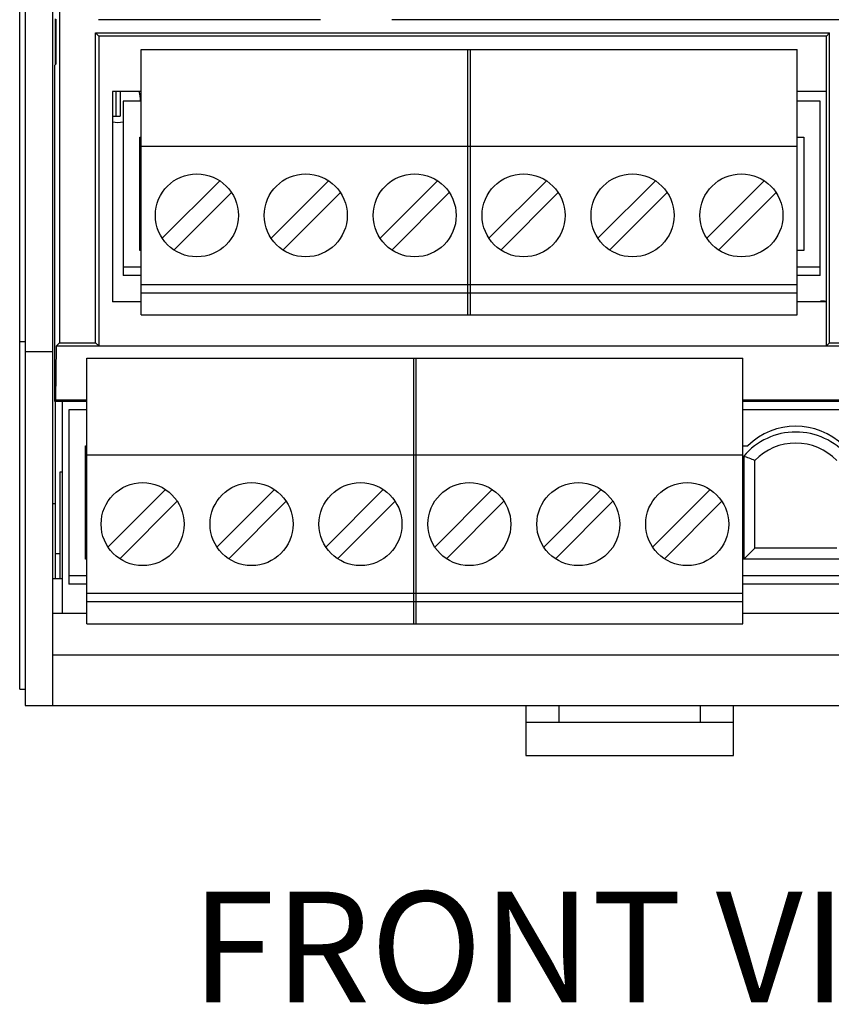
# Model space of a CAD drawing. Units: inches. Extents: x -14 to 35.5, y -14.2 to 17.5.
# Drawn here: x 14.1 to 15.6, y 9.3 to 11.1 of the extents above; entities that cross this region are included whole.
import ezdxf
from ezdxf.enums import TextEntityAlignment as Align

# ---------------------------------------------------------------- set-up
doc = ezdxf.new("R2010")
doc.units = ezdxf.units.IN
doc.header["$MEASUREMENT"] = 0
doc.layers.add('Notes', color=3, linetype='CONTINUOUS')
doc.layers.add('Part', color=1, linetype='CONTINUOUS')
doc.styles.get("Standard").update_dxf_attribs({"font": 'arial.ttf'})

msp = doc.modelspace()

# ---------------------------------------------------------------- linework, layer by layer
at = {"layer": 'Part'}
for p, q in [((14.1144, 13.1606), (14.1144, 10.5056)), ((14.1644, 10.5056), (14.1644, 13.1606)), ((14.1044, 10.5236), (14.1044, 13.1476)), ((14.1764, 11.4442), (14.1764, 10.5213)), ((14.1694, 11.0243), (14.1694, 11.1069)), ((14.17, 11.1063), (14.17, 11.0249)), ((14.2471, 11.1053), (14.6478, 11.1053)), ((14.7771, 11.1053), (16.1728, 11.1053)), ((14.2417, 11.0813), (15.5681, 11.0813)), ((14.2417, 10.5213), (14.2417, 11.0813)), ((14.2474, 11.0756), (14.2417, 11.0813)), ((15.5624, 11.0756), (14.2474, 11.0756)), ((14.2474, 11.0756), (14.2474, 10.5156)), ((15.5681, 11.0813), (15.5624, 11.0756)), ((15.5624, 10.9756), (15.5624, 11.0756)), ((15.5681, 10.5213), (15.5681, 11.0813)), ((14.3239, 11.0516), (14.9189, 11.0516)), ((14.3239, 10.8766), (14.3239, 11.0516)), ((14.9145, 11.0516), (15.5095, 11.0516)), ((14.9145, 10.8766), (14.9145, 11.0516)), ((14.9189, 10.8766), (14.9189, 11.0516)), ((15.5095, 10.8766), (15.5095, 11.0516)), ((14.1694, 11.0356), (14.17, 11.0356)), ((14.1674, 11.0223), (14.17, 11.0249)), ((14.1674, 11.0223), (14.1674, 10.4156)), ((14.3239, 10.9756), (14.2724, 10.9756)), ((14.2724, 10.9756), (14.2724, 10.5956)), ((14.2779, 10.9756), (14.2779, 10.9306)), ((14.2859, 10.9756), (14.2859, 10.9306)), ((15.5624, 10.9756), (15.5095, 10.9756)), ((15.5624, 10.5956), (15.5624, 10.9756)), ((14.2914, 10.9581), (14.2914, 10.6581)), ((14.3239, 10.9581), (14.2914, 10.9581)), ((15.5514, 10.9581), (15.5095, 10.9581)), ((15.5514, 10.6581), (15.5514, 10.9581)), ((14.2724, 10.9306), (14.2779, 10.9306)), ((14.2779, 10.9306), (14.2859, 10.9306)), ((14.3214, 10.8931), (14.3239, 10.8931)), ((14.3214, 10.6881), (14.3214, 10.8931)), ((15.5095, 10.8931), (15.5214, 10.8931)), ((15.5214, 10.8931), (15.5214, 10.6881)), ((14.3239, 10.8766), (14.9189, 10.8766)), ((14.3239, 10.6266), (14.3239, 10.8766)), ((14.9145, 10.8766), (15.5095, 10.8766)), ((14.9145, 10.6266), (14.9145, 10.8766)), ((14.9189, 10.6266), (14.9189, 10.8766)), ((15.5095, 10.6266), (15.5095, 10.8766)), ((14.362, 10.7102), (14.4659, 10.8142)), ((14.5588, 10.7102), (14.6628, 10.8142)), ((14.7557, 10.7102), (14.8596, 10.8142)), ((14.9525, 10.7102), (15.0565, 10.8142)), ((15.1494, 10.7102), (15.2533, 10.8142)), ((15.3462, 10.7102), (15.4502, 10.8142)), ((14.4871, 10.793), (14.3832, 10.689)), ((14.684, 10.793), (14.5801, 10.689)), ((14.8808, 10.793), (14.7769, 10.689)), ((15.0777, 10.793), (14.9738, 10.689)), ((15.2745, 10.793), (15.1706, 10.689)), ((15.4714, 10.793), (15.3675, 10.689)), ((14.3239, 10.6881), (14.3214, 10.6881)), ((15.5214, 10.6881), (15.5095, 10.6881)), ((14.3239, 10.6581), (14.2914, 10.6581)), ((14.2914, 10.6581), (14.2914, 10.6431)), ((14.3239, 10.6431), (14.2914, 10.6431)), ((15.5514, 10.6581), (15.5095, 10.6581)), ((15.5514, 10.6431), (15.5095, 10.6431)), ((15.5514, 10.6431), (15.5514, 10.6581)), ((14.3239, 10.6116), (14.3239, 10.6266)), ((14.3239, 10.6266), (14.9189, 10.6266)), ((14.9145, 10.6116), (14.9145, 10.6266)), ((14.9145, 10.6266), (15.5095, 10.6266)), ((14.9189, 10.6116), (14.9189, 10.6266)), ((15.5095, 10.6116), (15.5095, 10.6266)), ((14.3239, 10.6116), (14.9189, 10.6116)), ((14.3239, 10.5716), (14.3239, 10.6116)), ((14.9145, 10.6116), (15.5095, 10.6116)), ((14.9145, 10.5716), (14.9145, 10.6116)), ((14.9189, 10.5716), (14.9189, 10.6116)), ((15.5095, 10.5716), (15.5095, 10.6116)), ((14.3239, 10.5956), (14.2724, 10.5956)), ((15.5624, 10.5956), (15.5095, 10.5956)), ((15.5624, 10.5156), (15.5624, 10.5956)), ((14.3239, 10.5716), (14.9189, 10.5716)), ((14.9145, 10.5716), (15.5095, 10.5716)), ((14.1044, 9.8956), (14.1044, 10.5236)), ((14.1044, 10.5236), (14.1144, 10.5236)), ((14.1764, 10.5213), (14.1707, 10.5156)), ((14.1764, 10.5213), (14.2417, 10.5213)), ((14.2417, 10.5213), (14.2474, 10.5156)), ((15.5681, 10.5213), (15.5624, 10.5156)), ((15.5681, 10.5213), (16.2434, 10.5213)), ((14.1144, 10.5056), (14.1644, 10.5056)), ((14.1144, 10.5056), (14.1144, 9.8656)), ((14.1644, 9.8656), (14.1644, 10.5056)), ((14.1699, 10.4181), (14.1707, 10.5156)), ((14.1707, 10.5156), (14.2474, 10.5156)), ((14.2474, 10.5156), (15.5624, 10.5156)), ((15.5624, 10.5156), (16.2491, 10.5156)), ((14.2259, 10.4936), (14.8209, 10.4936)), ((14.2259, 10.3186), (14.2259, 10.4936)), ((14.8165, 10.4936), (15.4115, 10.4936)), ((14.8165, 10.3186), (14.8165, 10.4936)), ((14.8209, 10.3186), (14.8209, 10.4936)), ((15.4115, 10.3186), (15.4115, 10.4936)), ((14.1699, 10.4181), (14.1674, 10.4156)), ((14.1674, 10.4156), (14.2259, 10.4156)), ((14.1694, 10.2306), (14.1694, 10.4156)), ((14.1699, 10.4181), (14.2259, 10.4181)), ((14.1819, 10.0326), (14.1819, 10.4156)), ((15.4115, 10.4181), (15.6226, 10.4181)), ((15.4115, 10.4156), (15.6226, 10.4156)), ((14.1934, 10.4001), (14.1934, 10.1001)), ((14.2259, 10.4001), (14.1934, 10.4001)), ((15.6226, 10.4001), (15.4115, 10.4001)), ((14.2234, 10.3351), (14.2259, 10.3351)), ((14.2234, 10.1301), (14.2234, 10.3351)), ((15.4115, 10.3351), (15.4206, 10.3351)), ((14.2259, 10.3186), (14.8209, 10.3186)), ((14.2259, 10.0686), (14.2259, 10.3186)), ((14.8165, 10.3186), (15.4115, 10.3186)), ((14.8165, 10.0686), (14.8165, 10.3186)), ((14.8209, 10.0686), (14.8209, 10.3186)), ((15.4115, 10.0686), (15.4115, 10.3186)), ((15.413, 10.3164), (15.413, 10.1301)), ((15.433, 10.1501), (15.433, 10.3087)), ((14.1819, 10.2876), (14.1769, 10.2876)), ((14.1769, 10.2876), (14.1769, 10.0956)), ((14.264, 10.1522), (14.3679, 10.2562)), ((14.4608, 10.1522), (14.5648, 10.2562)), ((14.6577, 10.1522), (14.7616, 10.2562)), ((14.8545, 10.1522), (14.9585, 10.2562)), ((15.0514, 10.1522), (15.1553, 10.2562)), ((15.2482, 10.1522), (15.3522, 10.2562)), ((14.3891, 10.235), (14.2852, 10.131)), ((14.586, 10.235), (14.4821, 10.131)), ((14.7828, 10.235), (14.6789, 10.131)), ((14.9797, 10.235), (14.8758, 10.131)), ((15.1765, 10.235), (15.0726, 10.131)), ((15.3734, 10.235), (15.2695, 10.131)), ((14.1644, 10.2306), (14.1694, 10.2306)), ((14.1694, 10.0956), (14.1694, 10.2306)), ((15.433, 10.1501), (15.413, 10.1301)), ((15.581, 10.1501), (15.433, 10.1501)), ((14.1694, 10.1406), (14.1769, 10.1406)), ((14.2259, 10.1301), (14.2234, 10.1301)), ((15.6226, 10.1301), (15.4115, 10.1301)), ((14.1644, 10.0956), (14.1819, 10.0956)), ((14.2259, 10.1001), (14.1934, 10.1001)), ((14.1934, 10.1001), (14.1934, 10.0851)), ((15.6226, 10.1001), (15.4115, 10.1001)), ((14.2259, 10.0851), (14.1934, 10.0851)), ((15.6226, 10.0851), (15.4115, 10.0851)), ((14.2259, 10.0536), (14.2259, 10.0686)), ((14.2259, 10.0686), (14.8209, 10.0686)), ((14.8165, 10.0536), (14.8165, 10.0686)), ((14.8165, 10.0686), (15.4115, 10.0686)), ((14.8209, 10.0536), (14.8209, 10.0686)), ((15.4115, 10.0536), (15.4115, 10.0686)), ((14.2259, 10.0536), (14.8209, 10.0536)), ((14.2259, 10.0136), (14.2259, 10.0536)), ((14.8165, 10.0536), (15.4115, 10.0536)), ((14.8165, 10.0136), (14.8165, 10.0536)), ((14.8209, 10.0136), (14.8209, 10.0536)), ((15.4115, 10.0136), (15.4115, 10.0536)), ((14.1644, 10.0326), (14.2259, 10.0326)), ((15.4115, 10.0326), (15.6226, 10.0326)), ((14.2259, 10.0136), (14.8209, 10.0136)), ((14.8165, 10.0136), (15.4115, 10.0136)), ((14.1644, 9.9576), (16.2494, 9.9576)), ((14.1044, 9.8956), (14.1144, 9.8956)), ((14.1144, 9.8656), (14.1644, 9.8656)), ((14.1644, 9.8656), (16.2494, 9.8656)), ((15.0194, 9.8656), (15.0194, 9.8356)), ((15.0794, 9.8356), (15.0794, 9.8656)), ((15.3344, 9.8656), (15.3344, 9.8356)), ((15.3944, 9.8356), (15.3944, 9.8656)), ((15.0194, 9.8356), (15.3944, 9.8356)), ((15.0194, 9.8356), (15.0194, 9.7756)), ((15.3944, 9.7756), (15.3944, 9.8356)), ((15.0194, 9.7756), (15.3944, 9.7756))]:
    msp.add_line(p, q, dxfattribs=at)
for centre in [(14.4246, 10.7516), (14.6214, 10.7516), (14.8183, 10.7516), (15.0151, 10.7516), (15.212, 10.7516), (15.4088, 10.7516), (14.3266, 10.1936), (14.5234, 10.1936), (14.7203, 10.1936), (14.9171, 10.1936), (15.114, 10.1936), (15.3108, 10.1936)]:
    msp.add_circle(centre, 0.075, dxfattribs=at)
for centre, radius, start, end in [((14.2819, 10.9606), 0.041, 356.5042, 21.4601), ((14.2819, 10.9606), 0.041, 256.6024, 283.3976), ((15.5569, 10.5656), 0.031, 79.7805, 104.5926), ((15.507, 10.2371), 0.123, 40.1617, 139.8383), ((15.507, 10.2476), 0.123, 45.3475, 134.6525), ((15.507, 10.2371), 0.103, 44.0736, 135.9264)]:
    msp.add_arc(centre, radius, start, end, dxfattribs=at)
msp.add_open_spline([(15.433, 10.3087), (15.4264, 10.3114), (15.4197, 10.314), (15.413, 10.3164)], degree=3, dxfattribs=at)

# ---------------------------------------------------------------- texts
at = {"layer": 'Notes'}
msp.add_text('FRONT VIEW', height=0.2, dxfattribs=at).set_placement((15.2069, 9.4294), align=Align.MIDDLE_CENTER)

doc.saveas('drawing.dxf')
